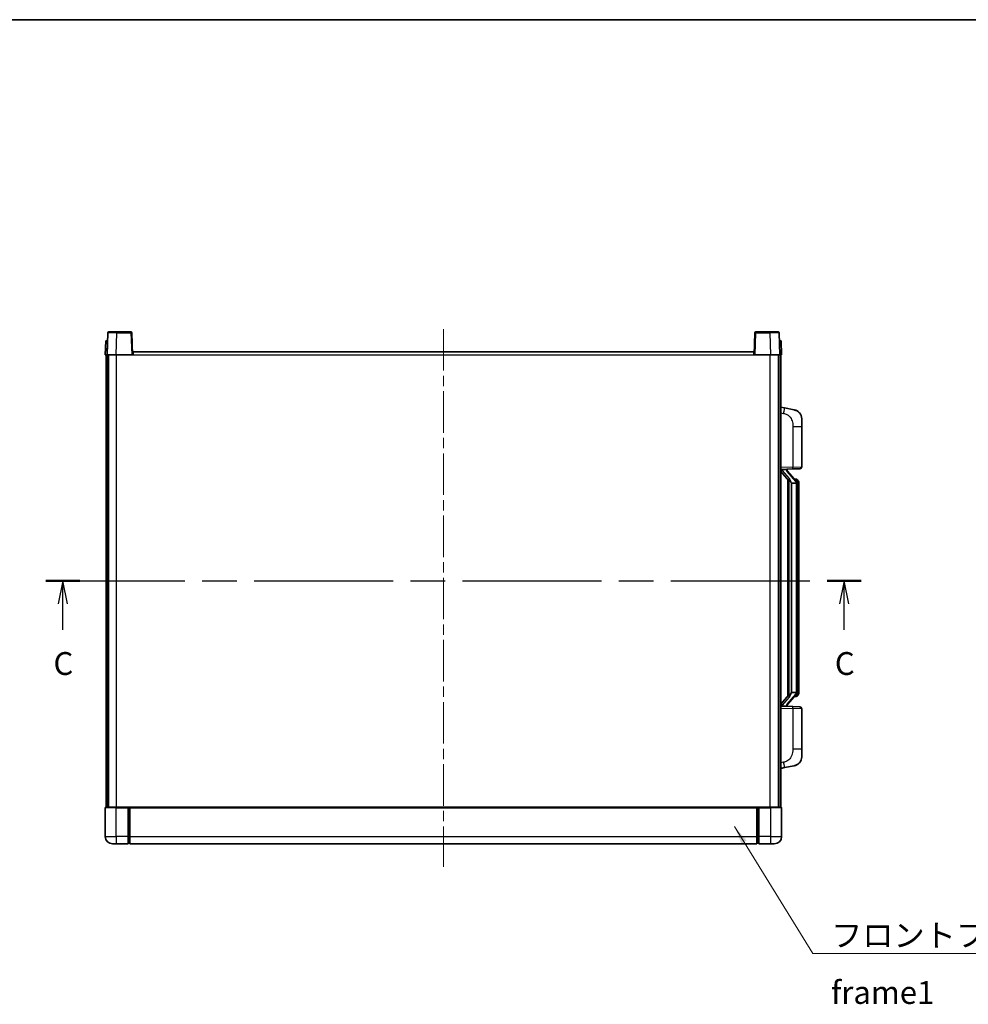
# Model space of a CAD drawing. Units: millimetres. Extents: x 58 to 11272, y 32 to 1437.
# Drawn here: x 2151 to 2670, y 899 to 1437 of the extents above; entities that cross this region are included whole.
import ezdxf

# ---------------------------------------------------------------- set-up
doc = ezdxf.new("R2010")
doc.units = ezdxf.units.MM
doc.header["$LTSCALE"] = 4
doc.linetypes.add('CHAIN', pattern=[0.3543, 0.2362, -0.0295, 0.0591, -0.0295])
for name, color, linetype, lineweight in [('Border (ISO)', 7, 'Continuous', 35), ('Centerline (ISO)', 131, 'Continuous', 18), ('Section Line (ISO)', 7, 'CHAIN', 25), ('Symbol (ISO)', 7, 'Continuous', 18), ('Visible (ISO)', 7, 'Continuous', 35), ('Visible Narrow (ISO)', 7, 'Continuous', 25)]:
    doc.layers.add(name, color=color, linetype=linetype, lineweight=lineweight)
doc.styles.add('Note Text (TK)', font='txt')
doc.dimstyles.new('Default - Method 1b (TK)$7', dxfattribs={"dimscale": 4, "dimtxt": 2.5, "dimasz": 2.5, "dimexe": 1, "dimexo": 1.5, "dimgap": 1, "dimtad": 1, "dimtoh": 1, "dimrnd": 1e-08, "dimdsep": 46, "dimtxsty": 'Note Text (TK)', "dimcen": 0.09, "dimdle": 5, "dimclrd": 100, "dimclre": 100, "dimclrt": 7, "dimadec": 1, "dimazin": 1, "dimtfac": 1, "dimtmove": 0, "dimatfit": 3, "dimfxl": 1, "dimtolj": 1, "dimlwd": -1, "dimlwe": -1, "dimarcsym": 0})

# ---------------------------------------------------------------- blocks, each defined once
blk = doc.blocks.new('図面枠 tk図枠')
at = {"layer": 'Border (ISO)'}
blk.add_line((14.5, 289), (405.5, 289), dxfattribs=at)
blk = doc.blocks.new('2dTransSection2')
at = {"layer": 'Section Line (ISO)', "linetype": 'CHAIN', "ltscale": 16.086298}
blk.add_line((121.15, 227.61), (210.34, 227.61), dxfattribs=at)
at = {"layer": 'Section Line (ISO)', "linetype": 'Continuous', "lineweight": 50}
for p, q in [((121.15, 227.61), (124.85, 227.61)), ((206.64, 227.61), (210.34, 227.61))]:
    blk.add_line(p, q, dxfattribs=at)
at = {"layer": 'Section Line (ISO)', "linetype": 'Continuous'}
for p, q in [((123, 227.61), (122.5, 225.11)), ((123, 225.11), (123, 227.61)), ((123.5, 225.11), (123, 227.61)), ((208.49, 227.61), (207.99, 225.11)), ((208.49, 225.11), (208.49, 227.61)), ((208.99, 225.11), (208.49, 227.61)), ((123, 222.28), (123, 225.11)), ((208.49, 222.28), (208.49, 225.11))]:
    blk.add_line(p, q, dxfattribs=at)
at = {"layer": 'Section Line (ISO)', "char_height": 2.5, "attachment_point": 7, "style": 'Note Text (TK)'}
for insert in [(121.98, 216.55), (207.47, 216.55)]:
    blk.add_mtext('C', dxfattribs=dict(at, insert=insert))

msp = doc.modelspace()

# ---------------------------------------------------------------- linework, layer by layer
at = {"layer": 'Centerline (ISO)', "linetype": 'CHAIN', "ltscale": 23.990969}
msp.add_line((2382.7211, 1267.8055), (2382.7211, 973.8055), dxfattribs=at)
at = {"layer": 'Visible (ISO)'}
for p, q in [((2199.1407, 1265.8229), (2198.7211, 1253.8055)), ((2199.6404, 1266.3055), (2204.1377, 1266.3055)), ((2211.8017, 1266.3055), (2204.1377, 1266.3055)), ((2212.7211, 1253.8055), (2212.3014, 1265.8229)), ((2553.1407, 1265.8229), (2552.7211, 1253.8055)), ((2561.3045, 1266.3055), (2553.6404, 1266.3055)), ((2561.3045, 1266.3055), (2565.8017, 1266.3055)), ((2566.7211, 1253.8055), (2566.3014, 1265.8229)), ((2197.983, 1261.3055), (2197.7211, 1253.8055)), ((2197.983, 1261.3055), (2198.9824, 1261.3055)), ((2198.983, 1261.3055), (2198.9824, 1261.3055)), ((2566.4598, 1261.3055), (2566.4592, 1261.3055)), ((2566.4598, 1261.3055), (2567.4592, 1261.3055)), ((2567.7211, 1253.8055), (2567.4592, 1261.3055)), ((2212.9711, 1253.8055), (2212.9711, 1255.3055)), ((2212.9711, 1255.3055), (2552.4711, 1255.3055)), ((2552.4711, 1255.3055), (2552.4711, 1253.8055)), ((2198.7205, 1253.8055), (2197.7211, 1253.8055)), ((2198.2211, 1006.3055), (2198.2211, 1253.8055)), ((2198.7211, 1253.8055), (2198.7205, 1253.8055)), ((2203.718, 1253.8055), (2198.7211, 1253.8055)), ((2199.2211, 1006.3055), (2199.2211, 1253.8055)), ((2199.4711, 1006.3055), (2199.4711, 1253.8055)), ((2212.2214, 1253.8055), (2203.718, 1253.8055)), ((2212.7211, 1253.8055), (2212.2214, 1253.8055)), ((2212.7211, 1253.8055), (2212.9711, 1253.8055)), ((2552.4711, 1253.8055), (2552.7211, 1253.8055)), ((2553.2208, 1253.8055), (2552.7211, 1253.8055)), ((2561.7241, 1253.8055), (2553.2208, 1253.8055)), ((2566.7211, 1253.8055), (2561.7241, 1253.8055)), ((2565.9711, 1006.3055), (2565.9711, 1253.8055)), ((2566.2211, 1006.3055), (2566.2211, 1253.8055)), ((2566.7217, 1253.8055), (2566.7211, 1253.8055)), ((2567.7211, 1253.8055), (2566.7217, 1253.8055)), ((2567.2211, 1006.3055), (2567.2211, 1253.8055)), ((2569.3162, 1224.6482), (2567.2211, 1225.0555)), ((2574.6751, 1223.6065), (2569.3162, 1224.6482)), ((2578.7211, 1218.6984), (2578.7211, 1214.5658)), ((2578.7211, 1192.4227), (2578.7211, 1214.5658)), ((2567.2211, 1191.0555), (2573.8956, 1191.2885)), ((2568.2211, 1191.0655), (2570.2211, 1191.0655)), ((2570.7211, 1190.9921), (2570.7211, 1191.1777)), ((2570.7211, 1190.7864), (2570.7211, 1190.9921)), ((2575.7305, 1184.6498), (2570.9664, 1190.1303)), ((2577.756, 1191.4233), (2573.8956, 1191.2885)), ((2567.2211, 1189.866), (2571.6538, 1184.7667)), ((2571.2211, 1185.2645), (2571.2211, 1067.3464)), ((2571.6211, 1184.8044), (2571.6211, 1067.8065)), ((2575.6517, 1185.7405), (2574.7824, 1185.7405)), ((2576.4852, 1185.3059), (2576.4064, 1185.3965)), ((2573.2211, 1183.5655), (2573.136, 1183.6363)), ((2573.2211, 1183.5655), (2573.2211, 1069.0455)), ((2575.7037, 1183.5655), (2573.2211, 1183.5655)), ((2576.2211, 1069.2732), (2576.2211, 1183.3377)), ((2577.2211, 1181.9905), (2577.2211, 1183.3377)), ((2577.2211, 1070.6205), (2577.2211, 1181.9905)), ((2571.6538, 1067.8442), (2567.2211, 1062.7449)), ((2570.9664, 1062.4806), (2575.7305, 1067.9611)), ((2573.136, 1068.9746), (2573.2211, 1069.0455)), ((2573.2211, 1069.0455), (2575.7037, 1069.0455)), ((2575.6517, 1066.8705), (2574.7824, 1066.8705)), ((2576.4064, 1067.2144), (2576.4852, 1067.305)), ((2577.2211, 1069.2732), (2577.2211, 1070.6205)), ((2573.8956, 1061.3224), (2567.2211, 1061.5555)), ((2568.2211, 1061.5455), (2570.2211, 1061.5455)), ((2570.7211, 1061.6188), (2570.7211, 1061.8245)), ((2570.7211, 1061.4332), (2570.7211, 1061.6188)), ((2573.8956, 1061.3224), (2577.756, 1061.1876)), ((2578.7211, 1038.0451), (2578.7211, 1060.1882)), ((2578.7211, 1038.0451), (2578.7211, 1033.9125)), ((2569.3162, 1027.9627), (2574.6751, 1029.0044)), ((2567.2211, 1027.5555), (2569.3162, 1027.9627)), ((2197.7211, 1006.0555), (2197.7211, 990.3055)), ((2197.9711, 1006.3055), (2203.7211, 1006.3055)), ((2210.2211, 1006.3055), (2203.7211, 1006.3055)), ((2210.2211, 1006.3055), (2210.2211, 1006.0555)), ((2210.2211, 1006.3055), (2210.9711, 1006.3055)), ((2210.2211, 990.3055), (2210.2211, 1006.0555)), ((2210.9711, 1006.3055), (2211.2211, 1006.3055)), ((2211.2211, 1006.3055), (2554.2211, 1006.3055)), ((2211.2211, 1006.0055), (2211.2211, 1006.3055)), ((2211.2211, 1006.0055), (2211.2211, 990.3055)), ((2554.2211, 1006.3055), (2554.2211, 1006.0055)), ((2554.2211, 1006.3055), (2554.4711, 1006.3055)), ((2554.2211, 990.3055), (2554.2211, 1006.0055)), ((2554.4711, 1006.3055), (2555.2211, 1006.3055)), ((2561.7211, 1006.3055), (2555.2211, 1006.3055)), ((2555.2211, 1006.0555), (2555.2211, 1006.3055)), ((2555.2211, 1006.0555), (2555.2211, 990.3055)), ((2561.7211, 1006.3055), (2567.4711, 1006.3055)), ((2567.7211, 990.3055), (2567.7211, 1006.0555)), ((2203.7211, 986.3055), (2201.7211, 986.3055)), ((2203.7211, 986.3055), (2210.2211, 986.3055)), ((2210.2211, 990.3055), (2210.2211, 986.3055)), ((2210.9711, 986.6055), (2210.2211, 986.6055)), ((2211.2211, 986.3055), (2211.2211, 990.3055)), ((2211.2211, 986.3055), (2554.2211, 986.3055)), ((2554.2211, 990.3055), (2554.2211, 986.3055)), ((2554.4711, 986.6055), (2555.2211, 986.6055)), ((2555.2211, 986.3055), (2555.2211, 990.3055)), ((2555.2211, 986.3055), (2561.7211, 986.3055)), ((2563.7211, 986.3055), (2561.7211, 986.3055))]:
    msp.add_line(p, q, dxfattribs=at)
for centre, radius, start, end in [((2199.6404, 1265.8055), 0.5, 90, 178), ((2211.8017, 1265.8055), 0.5, 2, 90), ((2553.6404, 1265.8055), 0.5, 90, 178), ((2565.8017, 1265.8055), 0.5, 2, 90), ((2573.7211, 1218.6984), 5, 0, 41.09567), ((2571.7211, 1190.7864), 1, 180, 221), ((2577.7211, 1192.4227), 1, 272, 0), ((2575.6517, 1184.7405), 1, 41, 90), ((2574.2211, 1183.3377), 2, 5.907532, 41), ((2574.2211, 1183.3377), 2, 0, 5.907532), ((2575.6517, 1067.8705), 1, 270, 319), ((2574.2211, 1069.2732), 2, 319, 354.092468), ((2574.2211, 1069.2732), 2, 354.092468, 0), ((2571.7211, 1061.8245), 1, 139, 180), ((2577.7211, 1060.1882), 1, 0, 88), ((2573.7211, 1033.9125), 5, 318.90433, 0), ((2197.9711, 1006.0555), 0.25, 90, 180), ((2567.4711, 1006.0555), 0.25, 0, 90), ((2201.7211, 990.3055), 4, 180, 270), ((2210.9711, 986.8555), 0.25, 270, 0), ((2554.4711, 986.8555), 0.25, 180, 270), ((2563.7211, 990.3055), 4, 270, 0)]:
    msp.add_arc(centre, radius, start, end, dxfattribs=at)
for centre, major_axis, ratio, start_param, end_param in [((2568.2211, 1190.9187), (-1, 0), 0.14676884, 4.71238898, 6.28318531), ((2568.2211, 1190.2399), (-0.9955, -0.3722), 0.25438663, 4.61756297, 6.18835929), ((2570.2211, 1190.9921), (0.5, 0), 0.14676884, 0, 1.57079633), ((2573.6211, 1190.104), (0, -6.6667), 0.3, 5.34289009, 6.03820664), ((2573.6211, 1062.5069), (0, 6.6667), 0.3, 0.24497866, 0.94029521), ((2568.2211, 1062.371), (0.9955, -0.3722), 0.25438663, 3.23641867, 4.807215), ((2568.2211, 1061.6922), (-1, 0), 0.14676884, 0, 1.57079633), ((2570.2211, 1061.6188), (0.5, 0), 0.14676884, 4.71238898, 6.28318531)]:
    msp.add_ellipse(centre, major_axis=major_axis, ratio=ratio, start_param=start_param, end_param=end_param, dxfattribs=at)
for points, knots in [([(2574.6751, 1223.6065), (2574.7767, 1223.5868), (2574.878, 1223.5638), (2575.0367, 1223.5226), (2575.095, 1223.5063), (2575.4161, 1223.4104), (2575.674, 1223.3097), (2576.1415, 1223.0803), (2576.3555, 1222.9554), (2576.6938, 1222.7223), (2576.8254, 1222.6215), (2577.0496, 1222.4319), (2577.1455, 1222.3438), (2577.2811, 1222.2099), (2577.3259, 1222.1638), (2577.3897, 1222.0958), (2577.4106, 1222.073), (2577.451, 1222.0283), (2577.4699, 1222.0071), (2577.4892, 1221.985)], [0, 0, 0, 0, 0.031817178, 0.031817178, 0.050452113, 0.050452113, 0.134929933, 0.134929933, 0.208678987, 0.208678987, 0.258212634, 0.258212634, 0.298091577, 0.298091577, 0.318896146, 0.318896146, 0.329513015, 0.329513015, 0.340218293, 0.340218293, 0.340218293, 0.340218293]), ([(2574.6751, 1223.6065), (2574.8516, 1223.5722), (2575.0272, 1223.5281), (2575.2809, 1223.4497), (2575.362, 1223.4222), (2575.6919, 1223.3013), (2575.9362, 1223.1891), (2576.3684, 1222.9462), (2576.5612, 1222.8199), (2576.8657, 1222.589), (2576.985, 1222.4893), (2577.1687, 1222.3211), (2577.238, 1222.2537), (2577.3364, 1222.1526), (2577.3688, 1222.1184), (2577.431, 1222.0508), (2577.4598, 1222.0187), (2577.4892, 1221.985)], [0, 0, 0, 0, 0.055151579, 0.055151579, 0.081398944, 0.081398944, 0.162714309, 0.162714309, 0.230969498, 0.230969498, 0.277734391, 0.277734391, 0.307873407, 0.307873407, 0.323370755, 0.323370755, 0.339065947, 0.339065947, 0.339065947, 0.339065947]), ([(2572.0056, 1186.1736), (2572.0079, 1186.1631), (2572.0102, 1186.1526), (2572.0621, 1185.9117), (2572.1162, 1185.629), (2572.1162, 1185.3838), (2572.1162, 1185.3092), (2572.1108, 1185.2275), (2572.0806, 1185.0758), (2572.0553, 1185.006), (2571.999, 1184.9048), (2571.967, 1184.8641), (2571.9022, 1184.8018), (2571.8695, 1184.7798), (2571.7794, 1184.7328), (2571.7244, 1184.7271), (2571.6738, 1184.7484), (2571.6628, 1184.7564), (2571.6538, 1184.7667)], [0.742305626, 0.742305626, 0.742305626, 0.742305626, 0.745632696, 0.745632696, 0.819200354, 0.819200354, 0.819200354, 0.841590598, 0.841590598, 0.863980841, 0.863980841, 0.882920663, 0.882920663, 0.901860485, 0.901860485, 0.943798526, 0.943798526, 0.958212109, 0.958212109, 0.958212109, 0.958212109]), ([(2577.2211, 1183.3377), (2577.2211, 1183.9316), (2577.0706, 1184.3356), (2576.7653, 1184.968), (2576.5944, 1185.1803), (2576.4852, 1185.3059)], [0, 0, 0, 0, 0.2061269, 0.2061269, 0.42564821, 0.42564821, 0.42564821, 0.42564821]), ([(2576.2105, 1183.5435), (2576.2104, 1183.5437), (2576.2104, 1183.5439), (2576.2091, 1183.5531), (2576.1961, 1183.5608), (2576.1471, 1183.5732), (2576.1106, 1183.5776), (2576.0191, 1183.5819), (2575.9651, 1183.5818), (2575.8464, 1183.5771), (2575.7829, 1183.5726), (2575.7187, 1183.5662)], [-0.0778087689, -0.0778087689, -0.0778087689, -0.0778087689, -0.0774791395, -0.0774791395, -0.0585788033, -0.0585788033, -0.0389062325, -0.0389062325, -0.0193765361, -0.0193765361, 0, 0, 0, 0]), ([(2571.6538, 1067.8442), (2571.6628, 1067.8545), (2571.6738, 1067.8625), (2571.7244, 1067.8838), (2571.7794, 1067.8781), (2571.8695, 1067.8312), (2571.9022, 1067.8091), (2571.967, 1067.7468), (2571.999, 1067.7061), (2572.0553, 1067.6049), (2572.0806, 1067.5351), (2572.1108, 1067.3834), (2572.1162, 1067.3017), (2572.1162, 1067.0157), (2572.0743, 1066.7701), (2572.0248, 1066.5265), (2572.0155, 1066.4822), (2572.0056, 1066.4373)], [0.219421737, 0.219421737, 0.219421737, 0.219421737, 0.23383532, 0.23383532, 0.275773361, 0.275773361, 0.294713183, 0.294713183, 0.313653005, 0.313653005, 0.336043248, 0.336043248, 0.358433491, 0.358433491, 0.421861067, 0.421861067, 0.435453192, 0.435453192, 0.435453192, 0.435453192]), ([(2576.2105, 1069.0674), (2576.2104, 1069.0672), (2576.2104, 1069.0671), (2576.2091, 1069.0578), (2576.1961, 1069.0501), (2576.1471, 1069.0377), (2576.1106, 1069.0333), (2576.0191, 1069.029), (2575.9651, 1069.0291), (2575.8464, 1069.0338), (2575.7829, 1069.0383), (2575.7187, 1069.0447)], [-0.0003297628, -0.0003297628, -0.0003297628, -0.0003297628, 0, 0, 0.0189079865, 0.0189079865, 0.0385885202, 0.0385885202, 0.0581261217, 0.0581261217, 0.0775105008, 0.0775105008, 0.0775105008, 0.0775105008]), ([(2576.4852, 1067.305), (2576.5396, 1067.3676), (2576.6089, 1067.4523), (2576.7759, 1067.6926), (2576.8765, 1067.8587), (2577.048, 1068.2496), (2577.122, 1068.4636), (2577.2009, 1068.8878), (2577.2211, 1069.0689), (2577.2211, 1069.2732)], [0, 0, 0, 0, 0.109280085, 0.109280085, 0.240591253, 0.240591253, 0.354088722, 0.354088722, 0.425024641, 0.425024641, 0.425024641, 0.425024641]), ([(2577.4892, 1030.6259), (2577.4697, 1030.6036), (2577.4506, 1030.5821), (2577.4097, 1030.5369), (2577.3886, 1030.5139), (2577.324, 1030.4451), (2577.2787, 1030.3985), (2577.1414, 1030.2632), (2577.0443, 1030.1743), (2576.818, 1029.9835), (2576.6854, 1029.8824), (2576.3449, 1029.649), (2576.13, 1029.5242), (2575.6653, 1029.2979), (2575.4117, 1029.1992), (2574.996, 1029.075), (2574.836, 1029.0356), (2574.6751, 1029.0044)], [0, 0, 0, 0, 0.010823116, 0.010823116, 0.021555164, 0.021555164, 0.042579621, 0.042579621, 0.082862142, 0.082862142, 0.132680778, 0.132680778, 0.206708077, 0.206708077, 0.289770927, 0.289770927, 0.340209224, 0.340209224, 0.340209224, 0.340209224]), ([(2576.0254, 1029.4751), (2575.8357, 1029.3766), (2575.6407, 1029.2908), (2575.1931, 1029.1267), (2574.935, 1029.0549), (2574.6751, 1029.0044)], [0.193034956, 0.193034956, 0.193034956, 0.193034956, 0.257659665, 0.257659665, 0.339004358, 0.339004358, 0.339004358, 0.339004358]), ([(2577.4892, 1030.6259), (2577.4605, 1030.5931), (2577.4324, 1030.5617), (2577.3718, 1030.4957), (2577.3402, 1030.4623), (2577.2444, 1030.3636), (2577.1769, 1030.2977), (2577.0851, 1030.2133), (2577.0633, 1030.1935), (2577.0411, 1030.1738)], [0, 0, 0, 0, 0.0153264144, 0.0153264144, 0.0304667096, 0.0304667096, 0.0599334156, 0.0599334156, 0.0689999838, 0.0689999838, 0.0689999838, 0.0689999838])]:
    msp.add_open_spline(points, degree=3, knots=knots, dxfattribs=at)
for points in [[(2575.7187, 1183.5662), (2575.7135, 1183.5657), (2575.7084, 1183.5655), (2575.7037, 1183.5655)], [(2575.7037, 1069.0455), (2575.7084, 1069.0455), (2575.7135, 1069.0452), (2575.7187, 1069.0447)]]:
    msp.add_open_spline(points, degree=3, dxfattribs=at)
at = {"layer": 'Visible Narrow (ISO)'}
for p, q in [((2203.718, 1253.8055), (2204.1377, 1265.8229)), ((2204.1377, 1265.8229), (2204.1377, 1266.3055)), ((2204.1377, 1265.8229), (2211.8017, 1265.8229)), ((2211.8017, 1266.3055), (2211.8017, 1265.8229)), ((2211.8017, 1265.8229), (2212.2214, 1253.8055)), ((2553.2208, 1253.8055), (2553.6404, 1265.8229)), ((2553.6404, 1265.8229), (2553.6404, 1266.3055)), ((2553.6404, 1265.8229), (2561.3045, 1265.8229)), ((2561.3045, 1265.8229), (2561.3045, 1266.3055)), ((2561.3045, 1265.8229), (2561.7241, 1253.8055)), ((2198.7205, 1253.8055), (2198.9824, 1261.3055)), ((2566.4598, 1261.3055), (2566.7217, 1253.8055)), ((2203.9711, 1006.3055), (2203.9711, 1253.8055)), ((2212.9711, 1253.8055), (2552.4711, 1253.8055)), ((2561.4711, 1006.3055), (2561.4711, 1253.8055)), ((2567.2211, 1222.0197), (2568.8485, 1221.7033)), ((2573.8956, 1214.5658), (2578.7211, 1214.5658)), ((2573.8956, 1214.5658), (2573.8956, 1192.2879)), ((2573.8956, 1192.2879), (2567.2211, 1192.0548)), ((2568.2211, 1191.0655), (2568.2211, 1191.0904)), ((2568.2211, 1190.5272), (2568.2211, 1191.0655)), ((2572.0056, 1186.1736), (2568.2211, 1190.5272)), ((2570.2211, 1191.1602), (2570.2211, 1191.0655)), ((2570.2211, 1191.0655), (2570.2211, 1190.93)), ((2573.8956, 1192.2879), (2578.7211, 1192.4227)), ((2570.589, 1189.946), (2575.3532, 1184.4655)), ((2573.136, 1068.9746), (2573.136, 1183.6363)), ((2576.2211, 1183.3377), (2575.7211, 1183.3377)), ((2575.7211, 1183.3377), (2575.7211, 1069.2732)), ((2576.2211, 1184.155), (2576.2211, 1183.3377)), ((2577.2211, 1181.9905), (2576.2211, 1181.9905)), ((2568.2211, 1062.0837), (2572.0056, 1066.4373)), ((2575.3532, 1068.1455), (2570.589, 1062.665)), ((2576.2211, 1069.2732), (2575.7211, 1069.2732)), ((2576.2211, 1070.6205), (2577.2211, 1070.6205)), ((2576.2211, 1069.2732), (2576.2211, 1068.4559)), ((2568.2211, 1061.5455), (2568.2211, 1062.0837)), ((2568.2211, 1061.5205), (2568.2211, 1061.5455)), ((2570.2211, 1061.6809), (2570.2211, 1061.5455)), ((2570.2211, 1061.5455), (2570.2211, 1061.4507)), ((2567.2211, 1060.5561), (2573.8956, 1060.323)), ((2578.7211, 1060.1882), (2573.8956, 1060.323)), ((2573.8956, 1060.323), (2573.8956, 1038.0451)), ((2578.7211, 1038.0451), (2573.8956, 1038.0451)), ((2568.8485, 1030.9076), (2567.2211, 1030.5913)), ((2203.7211, 1006.0555), (2197.7211, 1006.0555)), ((2203.7211, 1006.0555), (2203.7211, 1006.3055)), ((2203.7211, 1006.0555), (2210.2211, 1006.0555)), ((2203.7211, 990.3055), (2203.7211, 1006.0555)), ((2210.9711, 1006.3055), (2210.9711, 990.3055)), ((2211.2211, 1006.0055), (2554.2211, 1006.0055)), ((2554.4711, 990.3055), (2554.4711, 1006.3055)), ((2555.2211, 1006.0555), (2561.7211, 1006.0555)), ((2561.7211, 1006.0555), (2561.7211, 1006.3055)), ((2567.7211, 1006.0555), (2561.7211, 1006.0555)), ((2561.7211, 1006.0555), (2561.7211, 990.3055)), ((2197.7211, 990.3055), (2203.7211, 990.3055)), ((2203.7211, 990.3055), (2203.7211, 986.3055)), ((2210.2211, 990.3055), (2203.7211, 990.3055)), ((2210.9711, 990.3055), (2210.2211, 990.3055)), ((2211.2211, 990.3055), (2210.9711, 990.3055)), ((2210.9711, 986.6055), (2210.9711, 990.3055)), ((2211.2211, 990.3055), (2554.2211, 990.3055)), ((2554.2211, 990.3055), (2554.4711, 990.3055)), ((2554.4711, 990.3055), (2554.4711, 986.6055)), ((2554.4711, 990.3055), (2555.2211, 990.3055)), ((2561.7211, 990.3055), (2555.2211, 990.3055)), ((2561.7211, 990.3055), (2567.7211, 990.3055)), ((2561.7211, 990.3055), (2561.7211, 986.3055))]:
    msp.add_line(p, q, dxfattribs=at)
for centre, start, end in [((2571.7211, 1190.93), 180, 221), ((2574.2211, 1183.4814), 3.242335, 41), ((2574.2211, 1183.3377), 0, 8.733934), ((2574.2211, 1069.1296), 319, 356.757665), ((2574.2211, 1069.2732), 351.266066, 0), ((2571.7211, 1061.6809), 139, 180)]:
    msp.add_arc(centre, 1.5, start, end, dxfattribs=at)
for centre, major_axis, ratio, start_param, end_param in [((2204.1432, 1265.8055), (5.0024, -0.0174), 0.00348438, 1.5719048, 3.14148316), ((2211.8017, 1265.8055), (0.4997, 0.0174), 0.03487826, 0, 1.56957835), ((2553.6404, 1265.8055), (-0.4997, 0.0174), 0.03487826, 4.71360696, 6.28318531), ((2561.299, 1265.8055), (5.0024, 0.0174), 0.00348438, 0.00010951, 1.56968786), ((2568.7438, 1221.7033), (0.5724, 2.9449), 0.03425905, 4.71904817, 6.28318531), ((2570.2211, 1190.7864), (0.5, 0), 0.28734789, 0, 1.57079633), ((2570.589, 1189.8023), (0.3774, 0.328), 0.22082359, 0, 1.3811443), ((2573.8607, 1192.2879), (0.0349, -0.9994), 0.03487826, 0, 1.56957835), ((2575.3532, 1184.3218), (0.3774, 0.328), 0.22082359, 0, 1.3811443), ((2575.7305, 1184.6498), (0.7547, 0.6561), 0.98843646, 0, 0.86096541), ((2576.2211, 1183.3377), (1, 0), 0.81730076, 0, 1.57079633), ((2575.3532, 1068.2891), (0.3774, -0.328), 0.22082359, 4.90204101, 6.28318531), ((2575.7305, 1067.9611), (0.7547, -0.6561), 0.98843646, 5.4222199, 6.28318531), ((2576.2211, 1069.2732), (1, 0), 0.81730076, 4.71238898, 6.28318531), ((2570.2211, 1061.8245), (0.5, 0), 0.28734789, 4.71238898, 6.28318531), ((2570.589, 1062.8086), (0.3774, -0.328), 0.22082359, 4.90204101, 6.28318531), ((2573.8607, 1060.323), (0.0349, 0.9994), 0.03487826, 4.71360696, 6.28318531), ((2568.7438, 1030.9076), (0.5724, -2.9449), 0.03425905, 0, 1.56413714)]:
    msp.add_ellipse(centre, major_axis=major_axis, ratio=ratio, start_param=start_param, end_param=end_param, dxfattribs=at)
for points, knots in [([(2568.8485, 1221.7033), (2569.4051, 1221.5951), (2570.024, 1221.4547), (2570.632, 1221.1372), (2571.4846, 1220.6919), (2572.2991, 1219.892), (2572.8736, 1218.8996), (2573.3736, 1218.0357), (2573.6787, 1217.055), (2573.8047, 1216.172), (2573.8895, 1215.577), (2573.8956, 1215.0322), (2573.8956, 1214.5658)], [0, 0, 0, 0, 0.22498324, 0.22498324, 0.22498324, 0.54043573, 0.54043573, 0.54043573, 0.81501171, 0.81501171, 0.81501171, 1, 1, 1, 1]), ([(2575.7305, 1185.6432), (2575.8033, 1185.5531), (2575.9173, 1185.4013), (2576.1208, 1184.9354), (2576.2211, 1184.6426), (2576.2211, 1184.155)], [-0.42564821, -0.42564821, -0.42564821, -0.42564821, -0.2061269, -0.2061269, 0, 0, 0, 0]), ([(2575.7305, 1066.9677), (2575.6803, 1066.9057), (2575.6544, 1066.8737), (2575.6518, 1066.8705), (2575.6517, 1066.8705), (2575.6517, 1066.8705)], [-0.318622721, -0.318622721, -0.318622721, -0.318622721, -0.167312443, -0.167312443, -0.15935558, -0.15935558, -0.15935558, -0.15935558]), ([(2576.2211, 1068.4559), (2576.2211, 1068.2881), (2576.2076, 1068.1458), (2576.155, 1067.8173), (2576.1057, 1067.6575), (2575.9914, 1067.368), (2575.9243, 1067.2473), (2575.813, 1067.0734), (2575.7667, 1067.0126), (2575.7305, 1066.9677)], [-0.425024641, -0.425024641, -0.425024641, -0.425024641, -0.354088722, -0.354088722, -0.240591253, -0.240591253, -0.109280085, -0.109280085, 0, 0, 0, 0]), ([(2573.8956, 1038.0451), (2573.8956, 1037.5088), (2573.8869, 1036.8735), (2573.7615, 1036.1734), (2573.5898, 1035.2149), (2573.2023, 1034.1645), (2572.6193, 1033.3044), (2572.0621, 1032.4824), (2571.3207, 1031.8229), (2570.5723, 1031.4431), (2569.9865, 1031.1458), (2569.3873, 1031.0123), (2568.8485, 1030.9076)], [0, 0, 0, 0, 0.21270217, 0.21270217, 0.21270217, 0.50389399, 0.50389399, 0.50389399, 0.78220336, 0.78220336, 0.78220336, 1, 1, 1, 1])]:
    msp.add_open_spline(points, degree=3, knots=knots, dxfattribs=at)
msp.add_open_spline([(2575.6517, 1185.7405), (2575.6517, 1185.7405), (2575.6777, 1185.7086), (2575.7305, 1185.6432)], degree=3, dxfattribs=at)

# ---------------------------------------------------------------- block references
at = {"xscale": 5, "yscale": 5, "zscale": 5}
msp.add_blockref('図面枠 tk図枠', (1559.5, -8), dxfattribs=at)
at = {"layer": 'Section Line (ISO)', "xscale": 5, "yscale": 5, "zscale": 5}
msp.add_blockref('2dTransSection2', (1559.5, -8), dxfattribs=at)

# ---------------------------------------------------------------- texts
at = {"layer": 'Symbol (ISO)', "color": 7, "insert": (2594.8192, 942.5106), "char_height": 12.5, "width": 258.406425, "attachment_point": 1, "line_spacing_factor": 1.5, "style": 'Note Text (TK)'}
msp.add_mtext('{\\fＭＳ Ｐゴシック|b0|i0;フロントフレーム1 / Front frame1}', dxfattribs=at)

# ---------------------------------------------------------------- leaders
at = {"layer": 'Symbol (ISO)', "color": 100, "annotation_type": 0, "has_hookline": 1, "hookline_direction": 0, "text_width": 246.733}
msp.add_leader([(2541.941, 995.7812), (2584.8192, 926.278), (2594.8192, 926.278)], dimstyle='Default - Method 1b (TK)$7', override={"dimgap": 0, "dimtad": 1}, dxfattribs=at)

doc.saveas('drawing.dxf')
